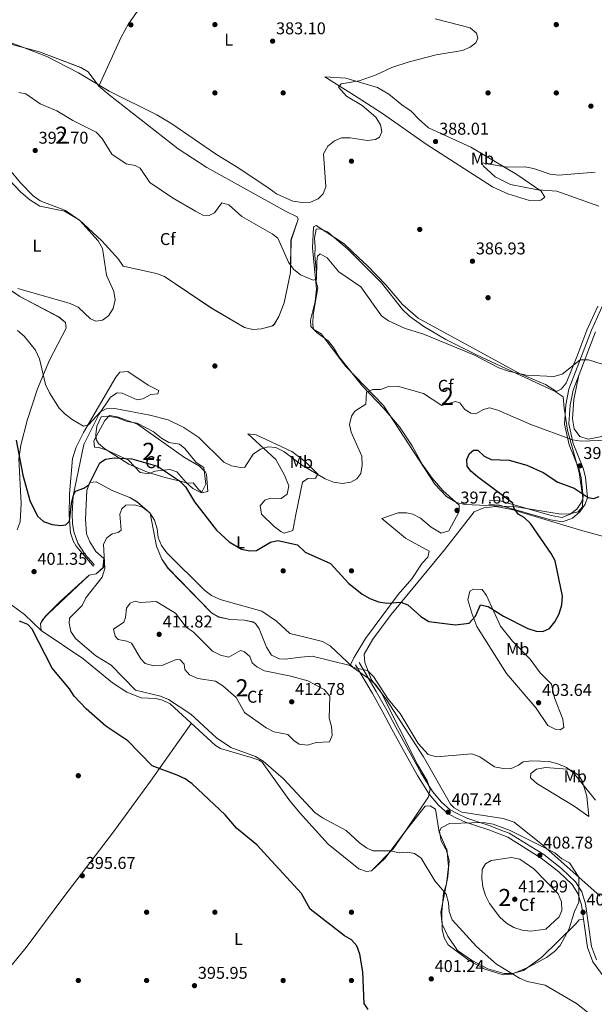
# Model space of a CAD drawing. Units: metres. Extents: x 608129 to 615070, y 4683002 to 4687740.
# Drawn here: x 609678 to 610015, y 4683837 to 4684414 of the extents above; entities that cross this region are included whole.
import ezdxf
from ezdxf.enums import TextEntityAlignment as Align

# ---------------------------------------------------------------- set-up
doc = ezdxf.new("R2010")
doc.units = ezdxf.units.M
doc.header["$MEASUREMENT"] = 0
doc.linetypes.add('DGN Style 3', pattern=[121.36096, 86.6864, -34.67456])
for name, color, linetype, lineweight in [('Nivel 17', 7, 'Continuous', 0), ('Nivel 21', 7, 'Continuous', 0), ('Nivel 35', 7, 'Continuous', 0), ('Nivel 36', 7, 'Continuous', 0), ('Nivel 37', 7, 'Continuous', 0), ('Nivel 4', 7, 'Continuous', 0), ('Nivel 41', 7, 'Continuous', 0), ('Nivel 48', 7, 'Continuous', 0), ('Nivel 5', 7, 'Continuous', 0), ('Nivel 57', 7, 'Continuous', 0), ('Nivel 7', 7, 'Continuous', 0)]:
    doc.layers.add(name, color=color, linetype=linetype, lineweight=lineweight)
doc.styles.add('Style-Arial', font='txt')
doc.styles.add('Style-Arial Narrow', font='txt')

# ---------------------------------------------------------------- blocks, each defined once
blk = doc.blocks.new('5PATER')
at = {"layer": 'Nivel 7', "linetype": 'Continuous', "lineweight": 0}
h = blk.add_hatch(color=51, dxfattribs=at)
edge = h.paths.add_edge_path()
edge.add_ellipse((-0.01, 0), major_axis=(-1.1, -1.11), ratio=0.999422, start_angle=0, end_angle=360)
blk = doc.blocks.new('5PERFI')
at = {"layer": 'Nivel 17', "linetype": 'Continuous', "lineweight": 0}
h = blk.add_hatch(color=7, dxfattribs=at)
edge = h.paths.add_edge_path()
edge.add_arc((0, 0), 1.56, 315, 675)

msp = doc.modelspace()

# ---------------------------------------------------------------- linework, layer by layer
at = {"layer": 'Nivel 21', "color": 7, "linetype": 'Continuous', "lineweight": 0}
for points in [[(609953.4, 4684132.29, 399.13), (609959.81, 4684131.79, 399.28), (609989.7, 4684123.3, 400.78), (609996.03, 4684122.19, 400.93), (610000.83, 4684123.98, 400.93), (610004.61, 4684127.07, 400.78), (610007.3, 4684131.09, 400.33), (610008.3, 4684134.09, 399.13), (610007.2, 4684145.38, 398.38), (610006.02, 4684150.23, 397.19), (610000.19, 4684164.73, 395.54), (609997.51, 4684176.87, 394.04), (609998.28, 4684188.21, 391.5), (610000.01, 4684197.38, 390.9), (610013.24, 4684231.85, 389.1), (610023.87, 4684255.4, 389.55)], [(609875.01, 4684035.89, 404.87), (609884.96, 4684018.94, 405.62), (609891.07, 4684007.98, 405.77), (609896.36, 4683998.04, 405.77), (609903.8, 4683984.57, 405.62), (609911.26, 4683971.07, 405.47), (609918.18, 4683960.05, 405.17), (609923.64, 4683953.69, 405.47), (609929.04, 4683948.78, 405.92), (609933.46, 4683946.46, 406.53), (609939.37, 4683943.56, 407.14), (609945.93, 4683941.49, 407.44), (609953.13, 4683939.15, 407.74), (609959.25, 4683936.71, 407.74), (609964.25, 4683934.89, 408.04), (609983.8, 4683922.64, 408.71), (609994.04, 4683914.55, 408.56), (610001.98, 4683907.04, 408.71), (610005.28, 4683901.77, 408.71), (610007.33, 4683895.25, 409.01), (610010.88, 4683870.23, 408.56), (610013.98, 4683861.78, 407.82), (610020.5, 4683852.98, 407.37)]]:
    msp.add_polyline3d(points, dxfattribs=at)
at = {"layer": 'Nivel 21', "color": 7, "linetype": 'DGN Style 3', "lineweight": 0}
for points in [[(609953.2, 4684129.79, 399.13), (609959.37, 4684129.32, 399.28), (609989.15, 4684120.85, 400.78), (609996.27, 4684119.6, 400.93), (610002.1, 4684121.78, 400.93), (610006.48, 4684125.37, 400.78), (610009.56, 4684129.98, 400.33), (610010.84, 4684133.81, 399.13), (610009.67, 4684145.8, 398.38), (610008.4, 4684151, 397.19), (610002.59, 4684165.47, 395.54), (610000.03, 4684177.06, 394.04), (610000.77, 4684187.9, 391.5), (610002.43, 4684196.69, 390.9), (610015.55, 4684230.89, 389.1)], [(610016.2, 4683862.98, 407.82), (610013.31, 4683870.84, 408.56), (610009.78, 4683895.81, 409.01), (610007.57, 4683902.83, 408.71), (610003.93, 4683908.63, 408.71), (609995.68, 4683916.44, 408.56), (609985.24, 4683924.69, 408.71), (609965.1, 4683937.24, 408.04), (609960.14, 4683939.04, 407.74), (609953.98, 4683941.5, 407.74), (609946.69, 4683943.87, 407.44), (609940.3, 4683945.89, 407.14), (609934.6, 4683948.69, 406.53), (609930.48, 4683950.84, 405.92), (609925.44, 4683955.44, 405.47), (609920.2, 4683961.53, 405.17), (609913.42, 4683972.34, 405.47), (609905.99, 4683985.78, 405.62), (609898.55, 4683999.23, 405.77), (609893.26, 4684009.17, 405.77), (609887.13, 4684020.18, 405.62), (609877.16, 4684037.15, 404.87)]]:
    msp.add_polyline3d(points, dxfattribs=at)
at = {"layer": 'Nivel 35', "color": 92, "linetype": 'DGN Style 3', "lineweight": 0}
for points in [[(609656.94, 4684403.77, 385.45), (609689.94, 4684394.96, 384.8), (609714.02, 4684385.79, 384.2), (609718.37, 4684383.27, 384.19), (609724.64, 4684374.9, 385.1), (609730.65, 4684369.67, 385.31), (609771.21, 4684338.02, 386.31), (609787.97, 4684327.1, 386.31), (609834.32, 4684301.44, 386.31)], [(609834.32, 4684301.44, 386.31), (609840.89, 4684298.29, 386.31), (609841.38, 4684296.85, 386.46), (609837.22, 4684284.63, 389.04), (609836.96, 4684265.69, 390.55), (609833.27, 4684247.95, 392.37), (609830.07, 4684239.96, 392.98), (609827.81, 4684235.51, 393.12), (609826.51, 4684234.38, 393.17), (609820.01, 4684232.61, 393.27), (609814.9, 4684232.28, 393.27), (609810.02, 4684233.37, 393.27), (609790.36, 4684244.94, 393.13), (609763.06, 4684263.27, 391.48), (609758.39, 4684264.99, 391.31), (609738.99, 4684269.36, 390.7), (609736.16, 4684273.51, 390.7), (609726.36, 4684284.17, 390.25), (609713.05, 4684296.44, 390.09), (609704.49, 4684301.62, 389.94), (609690.16, 4684304.49, 389.04), (609684.15, 4684308.21, 389.04), (609678.93, 4684312.72, 388.96), (609672.16, 4684320.03, 388.43)], [(609969.08, 4684128.44, 399.28), (609939.14, 4684129.64, 398.82), (609934.23, 4684130.83, 398.72), (609928.39, 4684134.44, 398.52), (609921.45, 4684141.69, 398.09), (609891.33, 4684187.7, 395.09), (609869.28, 4684210.53, 393.89), (609854.93, 4684229.69, 393.29), (609850.56, 4684232.29, 393.29), (609850.21, 4684232.91, 393.29), (609849.92, 4684235.81, 393.29), (609850.12, 4684240.8, 393), (609853.03, 4684256.68, 392.39), (609851.95, 4684260.25, 391.79), (609852.2, 4684265.21, 391.21), (609851.19, 4684275.6, 390.3), (609851.42, 4684280.76, 389.4), (609850.92, 4684285.85, 386.4), (609851.88, 4684291.09, 386.1), (609854.07, 4684291.3, 386.1), (609858.64, 4684289.54, 386.4), (609870.33, 4684279.61, 386.1), (609890.21, 4684259.57, 386.1), (609902.59, 4684243.92, 387.56), (609906.81, 4684239.89, 387.9), (609914.99, 4684233.97, 388.07), (609927.94, 4684226.37, 388.02), (609945.85, 4684217.49, 388.11), (609992.02, 4684195.94, 390.71), (609996.59, 4684192.82, 391.19), (609997.23, 4684186.27, 391.49), (609999.23, 4684173.25, 393.59), (610005.98, 4684148.4, 396.71), (610008.22, 4684133.73, 399.28), (610007.91, 4684128.33, 400.59), (610005.37, 4684125.37, 401.37), (610000.42, 4684124.31, 401.48), (609995.46, 4684124.15, 401.31), (609969.08, 4684128.44, 399.28)], [(609676.84, 4684114.95, 401.6), (609678.51, 4684119.67, 401.46), (609679.24, 4684130.28, 401.16), (609677.78, 4684156.57, 399.93), (609678.97, 4684164.46, 399.02), (609682.58, 4684178.86, 398.12), (609688.79, 4684197.56, 396.3), (609695.68, 4684214.36, 393.29), (609705.45, 4684233.08, 390.85), (609705.17, 4684236.4, 390.7), (609701.26, 4684239.59, 390.61), (609678.3, 4684251.56, 390.4), (609670.07, 4684257.24, 390.4)], [(609742.18, 4684153.44, 399.27), (609728.09, 4684162.35, 398.67), (609724.49, 4684165.49, 397), (609723.16, 4684167.75, 396.28), (609722.87, 4684170.66, 396.28), (609723.52, 4684175.58, 395.71), (609725.99, 4684181.09, 395.68), (609729.16, 4684181.55, 395.68), (609735.12, 4684180.66, 396.28), (609741.22, 4684178.32, 396.28), (609747.18, 4684177.43, 396.28), (609756.48, 4684172.46, 396.28), (609761.27, 4684168.52, 396.28), (609765.67, 4684166.14, 396.28), (609771.88, 4684165.15, 396.28), (609775.08, 4684162.52, 396.28), (609781.74, 4684154.36, 396.28), (609786.11, 4684151.43, 396.28), (609787.39, 4684141.69, 396.88), (609784.9, 4684137.04, 397.47), (609783.3, 4684138.35, 397.47), (609779.97, 4684142.44, 398.67), (609777.06, 4684142.15, 399.27), (609762.72, 4684145.75, 399.99), (609753.2, 4684148.77, 399.67), (609742.18, 4684153.44, 399.27)], [(609904.03, 4683938.2, 405.38), (609892.24, 4683922.37, 403.61), (609884.47, 4683915.04, 402.51), (609881.52, 4683914.79, 402.05), (609876.95, 4683916.26, 402.05), (609859.04, 4683930.7, 402.36), (609842.26, 4683949.31, 403.11), (609835.91, 4683956.96, 404.16), (609820.28, 4683978.76, 404.7), (609818.54, 4683979.95, 404.78), (609813.83, 4683981.61, 404.37), (609795.85, 4683986.72, 404.08), (609792.96, 4683988.55, 404.02), (609766.42, 4684013.01, 404.63), (609761.91, 4684015.17, 404.55), (609758.01, 4684016.01, 404.32), (609749.45, 4684016.4, 403.57), (609741, 4684019.77, 403.26), (609732.6, 4684025.2, 403.28), (609715.21, 4684039.55, 402.94), (609690.85, 4684055.96, 400.69), (609690.5, 4684060.01, 400.69), (609693.21, 4684064.1, 401.05), (609702.28, 4684073.06, 402.05), (609718.9, 4684088.37, 403.87), (609723.15, 4684089.18, 404.48), (609726.9, 4684092.35, 404.84), (609727.6, 4684098.1, 404.93), (609722.8, 4684102.14, 404.17), (609719.36, 4684107.79, 402.66), (609717.46, 4684112.48, 402.31), (609716.78, 4684121.08, 401.62), (609717.55, 4684138.05, 400.39), (609719.38, 4684142.65, 400.24), (609723.07, 4684142.96, 400.39), (609732.77, 4684137.84, 401.9), (609742.75, 4684133.87, 403.72), (609747.01, 4684131.37, 404.28), (609754.73, 4684124.67, 404.83), (609758.46, 4684105.38, 405.31), (609761.55, 4684097.67, 405.79), (609765.17, 4684092.36, 406.29), (609790.73, 4684066.33, 405.69), (609795, 4684063.83, 405.62), (609801.44, 4684062.41, 405.54), (609810.01, 4684062.02, 405.69), (609814.85, 4684060.92, 405.59), (609816.48, 4684059.97, 405.69), (609818.61, 4684056.81, 406.14), (609822.78, 4684046.19, 407.2), (609825.83, 4684041.48, 407.2), (609830.53, 4684039.26, 407.2), (609833.82, 4684039.18, 407.2), (609842.99, 4684040.33, 406.9), (609849.62, 4684040.89, 405.69), (609871.97, 4684035.36, 404.93), (609883, 4684027.61, 405.57), (609886.7, 4684024.35, 405.52), (609889.74, 4684020.44, 405.4), (609911.38, 4683977.5, 405.27), (609916.97, 4683967.78, 405.27), (609918.66, 4683962.92, 405.27), (609917.78, 4683958.46, 405.27), (609904.03, 4683938.2, 405.38)], [(609927.78, 4683928.03, 406.46), (609925.26, 4683932.7, 406.29), (609924.25, 4683938.18, 406.67), (609925.12, 4683940.25, 407.06), (609930, 4683942.93, 408.26), (609949.78, 4683943.39, 407.96), (609955.74, 4683942.5, 407.96), (609965.63, 4683938.8, 407.96), (609991.69, 4683925.6, 407.96), (609995.92, 4683922.18, 407.96), (610000.36, 4683919.87, 407.96), (610005.78, 4683911.39, 407.96), (610005.74, 4683896.69, 407.96), (610003.33, 4683891.32, 407.96), (609999.96, 4683880.71, 407.06), (609994.99, 4683871.41, 406.16), (609991.54, 4683867.8, 405.9), (609986.94, 4683864.39, 405.61), (609976.41, 4683858.59, 404.97), (609966.5, 4683854.68, 404.07), (609961.53, 4683854.15, 403.78), (609950.8, 4683857.56, 402.87), (609941.5, 4683862.53, 403.47), (609929.35, 4683871.83, 403.75), (609926.99, 4683875.8, 404.07), (609925.77, 4683880.83, 404.07), (609925.5, 4683890.93, 404.95), (609926.59, 4683902.01, 405.85), (609928.31, 4683907.51, 405.86), (609929.52, 4683917.71, 407.04), (609928.51, 4683928.1, 407.36), (609927.78, 4683928.03, 406.46)]]:
    msp.add_polyline3d(points, dxfattribs=at)
at = {"layer": 'Nivel 36', "color": 92, "linetype": 'Continuous', "lineweight": 0}
for points in [[(609789.89, 4684480.53, 382.05), (609770.83, 4684451.47, 380.53), (609753.55, 4684427.76, 382.35), (609742.08, 4684411.3, 381.56), (609737.8, 4684403.44, 381.74), (609724.63, 4684374.88, 384.47)], [(609834.3, 4684301.43, 386.31), (609787.96, 4684327.09, 386.31), (609771.2, 4684338.01, 386.31), (609730.64, 4684369.66, 385.31), (609724.63, 4684374.88, 385.1), (609718.36, 4684383.25, 384.19), (609714, 4684385.77, 384.2), (609689.93, 4684394.95, 384.8), (609656.92, 4684403.75, 385.45)], [(609912.07, 4684355.4, 387.08), (609917.69, 4684350.44, 387.23), (609942.6, 4684339.01, 388.15), (609969.52, 4684323.1, 389.69), (609983.83, 4684313.27, 389.23), (609985.92, 4684309.71, 389.03), (609983.52, 4684308.01, 389.18), (609976.93, 4684307.74, 389.03), (609964.28, 4684311.66, 388.91), (609955.26, 4684315.87, 388.58), (609916.3, 4684340.79, 386.73), (609890.8, 4684358.84, 385.58), (609875.91, 4684368.4, 385.44), (609857.04, 4684380.3, 383.38), (609869.32, 4684379.51, 384.24), (609887.86, 4684373.97, 384.99), (609894.47, 4684370.21, 385.28), (609902.05, 4684363.97, 386.48), (609907.57, 4684360.1, 386.48), (609912.07, 4684355.4, 387.08)], [(609672.14, 4684320.01, 388.43), (609678.92, 4684312.71, 388.96), (609684.14, 4684308.2, 389.04), (609690.14, 4684304.47, 389.04), (609704.48, 4684301.6, 389.94), (609713.03, 4684296.43, 390.09), (609726.35, 4684284.16, 390.25), (609736.15, 4684273.49, 390.7), (609738.97, 4684269.35, 390.7), (609758.38, 4684264.98, 391.31), (609763.04, 4684263.26, 391.48), (609790.34, 4684244.92, 393.13), (609810, 4684233.36, 393.27), (609814.89, 4684232.27, 393.27), (609820, 4684232.6, 393.27), (609826.3, 4684234.44, 393.17), (609827.62, 4684235.59, 393.12), (609830.06, 4684239.95, 392.98), (609833.25, 4684247.93, 392.37), (609836.95, 4684265.67, 390.55), (609837.2, 4684284.61, 389.04), (609841.37, 4684296.83, 386.46), (609840.87, 4684298.27, 386.31), (609834.3, 4684301.43, 386.31)], [(610016.91, 4684245.92, 388.74), (610010.47, 4684231.81, 388.73), (610004.65, 4684216.19, 389.03), (609998.43, 4684200.9, 390.38), (609995.47, 4684197.3, 390.68), (609992.67, 4684195.93, 390.82), (609986.39, 4684200.09, 390.82), (609971.46, 4684206.35, 389.78), (609911.8, 4684238.86, 388.98), (609902.5, 4684247, 388.28), (609892.74, 4684258.42, 388.36), (609881.84, 4684269.83, 387.67), (609877.02, 4684274.25, 386.46), (609868.32, 4684282.52, 386.25), (609852.05, 4684293.28, 386.16), (609850.64, 4684292.42, 386.61), (609850.47, 4684292.13, 386.63), (609849.82, 4684280.11, 387.52), (609852.24, 4684255.84, 390.85), (609851.38, 4684248.73, 391.16), (609848.58, 4684237.73, 391.91), (609848.89, 4684234.04, 392.67), (609852.54, 4684230.27, 393.12), (609858.9, 4684225.59, 393.12), (609862.16, 4684221.81, 393.42), (609865.2, 4684216.51, 393.36), (609879.01, 4684199.12, 393.96), (609891.67, 4684186.03, 395.16), (609900.81, 4684175.17, 395.61), (609908.13, 4684164.13, 396.51), (609913.96, 4684153.32, 396.81), (609919.89, 4684145.25, 396.89), (609926.1, 4684137.98, 396.96), (609935.75, 4684129.37, 397.41), (609935.74, 4684125.7, 397.11), (609929.77, 4684114.37, 397.11), (609925.24, 4684112.92, 397.11), (609919.39, 4684116.39, 397.11), (609913, 4684121.65, 396.81), (609908.49, 4684123.99, 396.44), (609904.97, 4684124.9, 396.21), (609900.04, 4684124.81, 396.16), (609890.42, 4684121.48, 396.32), (609904.27, 4684110.11, 398.06), (609918.19, 4684102.32, 398.45), (609917.42, 4684098.94, 398.75), (609914.1, 4684095.31, 398.75), (609908, 4684086.27, 399.2), (609900.09, 4684077.06, 398.9), (609880.93, 4684051.32, 402.95), (609873.95, 4684039.99, 404.44), (609871.96, 4684035.34, 404.74), (609849.61, 4684040.87, 405.69), (609842.98, 4684040.31, 406.9), (609833.8, 4684039.17, 407.2), (609830.52, 4684039.25, 407.2), (609825.82, 4684041.46, 407.2), (609822.77, 4684046.17, 407.2), (609818.59, 4684056.8, 406.14), (609816.47, 4684059.96, 405.69), (609814.83, 4684060.9, 405.59), (609809.99, 4684062.01, 405.69), (609801.43, 4684062.4, 405.54), (609794.98, 4684063.81, 405.62), (609790.71, 4684066.32, 405.69), (609765.15, 4684092.35, 406.29), (609761.53, 4684097.65, 405.79), (609758.44, 4684105.37, 405.31), (609754.71, 4684124.65, 404.83), (609746.99, 4684131.36, 404.28), (609742.74, 4684133.85, 403.72), (609732.76, 4684137.83, 401.9), (609723.05, 4684142.95, 400.39), (609719.37, 4684142.64, 400.24), (609717.54, 4684138.03, 400.39), (609716.77, 4684121.07, 401.62), (609717.44, 4684112.47, 402.31), (609719.35, 4684107.77, 402.66), (609722.79, 4684102.13, 404.17), (609727.58, 4684098.08, 404.93), (609727.62, 4684093.26, 405.08), (609723.14, 4684089.18, 403.87), (609718.89, 4684088.37, 403.87), (609694.89, 4684065.59, 401.19), (609691.45, 4684061.94, 400.84), (609690.5, 4684060.01, 400.69), (609690.84, 4684055.96, 400.69), (609715.2, 4684039.55, 402.94), (609732.6, 4684025.2, 403.28), (609741, 4684019.76, 403.26), (609749.44, 4684016.39, 403.57), (609758, 4684016, 404.32), (609761.91, 4684015.16, 404.55), (609766.42, 4684013.01, 404.63), (609792.96, 4683988.54, 404.02), (609795.85, 4683986.71, 404.08), (609813.83, 4683981.61, 404.37), (609818.53, 4683979.94, 404.78), (609820.27, 4683978.76, 404.7)], [(609676.83, 4684114.94, 401.6), (609678.5, 4684119.66, 401.46), (609679.23, 4684130.26, 401.16), (609677.77, 4684156.56, 399.93), (609678.96, 4684164.45, 399.02), (609682.57, 4684178.85, 398.12), (609688.78, 4684197.54, 396.3), (609695.67, 4684214.35, 393.29), (609705.44, 4684233.07, 390.85), (609705.16, 4684236.38, 390.7), (609701.24, 4684239.58, 390.61), (609678.29, 4684251.55, 390.4), (609670.06, 4684257.23, 390.4)], [(609721.94, 4684094.64, 403.87), (609716.62, 4684100.49, 403.11), (609712.35, 4684107.18, 402.36), (609709.95, 4684113.65, 401.3), (609709.25, 4684118.64, 401.22), (609709.05, 4684124.33, 401.14), (609709.65, 4684134.77, 399.93), (609715.94, 4684164.82, 396.84), (609724.55, 4684182.39, 394.64), (609731.48, 4684192.61, 393.73), (609735.34, 4684195.17, 393.73), (609738.32, 4684195.05, 394.18), (609747.19, 4684190.97, 394.33), (609750.47, 4684191.62, 394.03), (609755.08, 4684194.23, 392.37), (609759.13, 4684194.58, 392.21), (609759.71, 4684196.48, 392.21), (609753.62, 4684199.62, 392.1), (609741.71, 4684207.57, 391.61), (609736.92, 4684207.17, 391.76), (609734.56, 4684204.37, 391.91), (609715.75, 4684171.91, 395.06), (609711.4, 4684163.23, 396.05), (609709.29, 4684156.62, 396.76), (609707.46, 4684135.91, 398.92), (609707.27, 4684123.44, 399.48), (609708.14, 4684113.13, 400.39), (609709.63, 4684108.39, 401), (609711.4, 4684105.25, 401.45), (609720.86, 4684094.18, 403.57), (609721.3, 4684093.47, 404.32), (609721.94, 4684094.64, 403.87)], [(610005.84, 4684205.59, 390.82), (610002.82, 4684191.34, 392.16), (610002.1, 4684179.89, 393.21), (610003.04, 4684174.11, 393.96), (610006.4, 4684169.66, 394.26), (610011.24, 4684167.94, 394.26), (610022.52, 4684170.13, 394.11)], [(609788.43, 4684137.34, 398.12), (609787.64, 4684147.44, 397.58), (609787.1, 4684148.72, 397.51), (609783.55, 4684152.23, 397.1), (609774.88, 4684157.33, 397.06), (609747.27, 4684176.89, 395.7), (609735.42, 4684181.08, 395.39), (609730.9, 4684181.81, 395.24), (609728.17, 4684178.98, 395.24), (609721.77, 4684166.95, 396.76), (609722.08, 4684163.26, 397.51), (609724.69, 4684163.11, 397.97), (609729.4, 4684161.54, 398.4), (609742.03, 4684155.68, 399.66), (609748.92, 4684148.47, 400.69), (609753.8, 4684147.77, 400.54), (609757.39, 4684149.18, 400.24), (609766.2, 4684150.3, 399.18), (609770.4, 4684148.8, 398.88), (609775.75, 4684142.57, 399.18), (609779.74, 4684139.2, 398.88), (609784.78, 4684136.66, 398.12), (609788.43, 4684137.34, 398.12)], [(609840.01, 4684123.89, 398.57), (609838.21, 4684114.46, 399.33), (609833.27, 4684113.04, 399.65), (609831.21, 4684113.87, 399.63), (609827.27, 4684116.77, 399.03), (609819.97, 4684124.05, 397.82), (609819.09, 4684128.97, 397.23), (609821.86, 4684132.37, 397.21), (609825.11, 4684133.38, 397.36), (609831.44, 4684133.17, 397.51), (609834.93, 4684135.7, 397.36), (609835.94, 4684140.72, 396.91), (609833.44, 4684146.96, 396.34), (609828.27, 4684156.09, 395.48), (609811.91, 4684171.21, 392.97), (609816.79, 4684170.51, 392.97), (609837.64, 4684160.77, 393.42), (609845.6, 4684154.86, 393.96), (609852.84, 4684147.59, 394.94), (609851.56, 4684145.26, 395.54), (609847.14, 4684144.88, 396), (609843.98, 4684142.76, 397.06), (609840.01, 4684123.89, 398.57)], [(610029.75, 4684108.53, 402.05), (610008.12, 4684114.38, 400.85), (609966.57, 4684126.8, 399.79), (609957.17, 4684128.51, 399.05), (609950.26, 4684127.84, 398.45), (609944.61, 4684125.45, 398), (609927.11, 4684103.26, 398.32), (609895.83, 4684065.32, 400.48), (609885.17, 4684050.78, 402.94), (609880.03, 4684042.04, 403.69), (609880.51, 4684037.1, 404.03), (609884.43, 4684027.05, 404.74), (609892.87, 4684015.75, 405.04), (609914.9, 4683981.91, 405.04), (609930.7, 4683954.15, 406.96), (609932.86, 4683952.08, 407.14), (609937.23, 4683949.51, 407.51), (609961.57, 4683945.83, 408.2), (609967.92, 4683943.7, 408.11), (609984.79, 4683930.17, 408.03), (610018.42, 4683900.2, 408.49)], [(609653.53, 4684087.75, 402.51), (609666.11, 4684076.31, 400.59), (609681.05, 4684065.21, 400.06), (609690.84, 4684055.96, 400.39)], [(609946.1, 4684058.35, 400.4), (609963.48, 4684030.67, 401.9), (609980.88, 4684010.33, 402.94), (609987.73, 4684000.35, 403.24), (609992.34, 4683997.87, 403.35), (609994.96, 4683997.75, 403.39), (609997.04, 4683999.05, 403.24), (609996.43, 4684004.02, 403.11), (609991.67, 4684016.52, 402.94), (609989.8, 4684024.42, 402.5), (609983.27, 4684031.13, 401.9), (609977.29, 4684039.15, 401.64), (609967.06, 4684049.72, 401.02), (609959.92, 4684058.46, 400.55), (609951.67, 4684076.52, 399.05), (609949.13, 4684079.95, 398.75), (609944.14, 4684080.23, 398.46), (609941.89, 4684078.87, 398.45), (609940.78, 4684073.94, 398.96), (609943.13, 4684066.14, 399.2), (609946.1, 4684058.35, 400.4)], [(609778.84, 4684001.55, 404.02), (609755, 4683967.64, 398.72), (609732.63, 4683937.18, 396.32), (609704.19, 4683899.83, 394.94), (609682, 4683870.24, 395.24), (609669.31, 4683854.72, 395.61), (609656.83, 4683834.41, 395.69)], [(609820.27, 4683978.76, 404.7), (609835.9, 4683956.96, 404.16), (609842.26, 4683949.31, 403.11), (609859.03, 4683930.69, 402.36), (609876.94, 4683916.26, 402.05), (609881.52, 4683914.79, 402.05), (609884.46, 4683915.04, 402.51), (609897.09, 4683927.97, 404.17), (609904.02, 4683938.2, 405.78), (609915.8, 4683952.93, 406.23), (609918.71, 4683953.21, 406.23), (609921.84, 4683951.31, 406.23), (609923.93, 4683937.75, 406.35), (609927.67, 4683929.12, 406.38), (609929.91, 4683921.25, 406.23), (609929.01, 4683911.62, 405.78), (609925.07, 4683890.92, 404.27), (609925.81, 4683883.97, 403.39), (609929.02, 4683876.8, 403.03), (609934.68, 4683868.47, 403.24), (609942.92, 4683862.84, 403.66), (609952.52, 4683857.71, 403.82), (609962.07, 4683854.98, 403.84), (609967.05, 4683854.99, 404.25), (609973.41, 4683856.72, 405), (609983.88, 4683864.37, 406.34), (610004.04, 4683884.04, 409.22), (610006.01, 4683886.44, 409.08), (610008.54, 4683886.7, 409.08)], [(610003, 4683953, 406.24), (610011.67, 4683946.87, 405.94), (610010.5, 4683958.87, 405.94), (610007.72, 4683967.82, 405.15), (610005.62, 4683971.25, 405.04), (610001.4, 4683974.11, 405.12), (609999.05, 4683974.65, 405.19), (609986.27, 4683975.58, 405.48), (609981.05, 4683974.73, 405.94), (609977.62, 4683972.19, 406.09), (609977.51, 4683969.61, 406.09), (609981.31, 4683966.38, 406.28), (610003, 4683953, 406.24)]]:
    msp.add_polyline3d(points, dxfattribs=at)
at = {"layer": 'Nivel 4', "color": 30, "linetype": 'Continuous', "lineweight": 30, "elevation": 400, "flags": 128}
for points in [[(609676.17, 4684167.35), (609680.08, 4684146.83), (609684.27, 4684132.11), (609688.63, 4684122.94), (609692.24, 4684119.82), (609697.3, 4684118.03), (609702.27, 4684117.52), (609705.34, 4684117.86), (609707.48, 4684119.91), (609708.55, 4684130.38), (609709.73, 4684135.24), (609710.97, 4684137.61), (609715.88, 4684139.3), (609718.78, 4684141.3), (609725.22, 4684154.15), (609728.5, 4684156.33), (609733.7, 4684157.05), (609743.97, 4684156.56), (609758.92, 4684152.13), (609771.92, 4684143.56), (609775.51, 4684140.07), (609780.6, 4684131.29), (609793.65, 4684114.75), (609800.93, 4684107.85), (609808.14, 4684103.6), (609813.08, 4684102.69), (609817, 4684102.77), (609825.14, 4684107.72), (609829.44, 4684108.67), (609841.09, 4684106.04), (609845.59, 4684101.78), (609860.43, 4684095.18), (609870.97, 4684083.68), (609878.86, 4684077.23), (609883.47, 4684074.57), (609888.41, 4684072.73), (609893.39, 4684071.85), (609901.65, 4684072.58), (609905.74, 4684070.9), (609913.26, 4684064.09), (609917.98, 4684061.25), (609933.57, 4684059.33), (609941.58, 4684060.3), (609945.2, 4684064.27), (609948.25, 4684070.88), (609952.81, 4684069.94), (609961.75, 4684064.31), (609976, 4684057.06), (609980.78, 4684055.57), (609984.8, 4684055.35), (609988.57, 4684057.02), (609991.8, 4684061.03), (609994.34, 4684065.75), (609995.9, 4684071.05), (609996.34, 4684076.03), (609991.94, 4684096.65), (609989.67, 4684101.1), (609977.43, 4684118.64), (609973.76, 4684122.04), (609970.25, 4684124.09), (609967.66, 4684127.76)], [(609967.66, 4684127.76), (609967.16, 4684130.48), (609946.44, 4684145.96), (609942.62, 4684149.19), (609940.49, 4684152.15), (609940.25, 4684156.13), (609941.76, 4684159.66), (609944.04, 4684161.5), (609946.58, 4684161.59), (609950.3, 4684158.11), (609954.5, 4684156.13), (609965.07, 4684155.73), (609975.29, 4684152.87), (609984.86, 4684148.53), (609993.58, 4684142.91), (610003.19, 4684139.31), (610011.36, 4684133.79), (610014.5, 4684133.17), (610017.68, 4684134.48)], [(609882.48, 4683833.85), (609880.06, 4683837.31), (609879.32, 4683856.03), (609877.62, 4683866.33), (609875.84, 4683871.17), (609872.71, 4683874.79), (609868.49, 4683877.07), (609848.51, 4683892.73), (609843.36, 4683901.81), (609817.17, 4683930.44), (609805.32, 4683940.2), (609798.61, 4683947.92), (609779.28, 4683966.04), (609775.17, 4683968.96), (609770.56, 4683971.2), (609755.93, 4683976.57), (609741.55, 4683991.29), (609728.75, 4683999.96), (609717.19, 4684010.03), (609710.11, 4684017.47), (609707.44, 4684021.71), (609697.22, 4684033.79), (609685.5, 4684056.65), (609683.11, 4684059.52), (609678.15, 4684061.34)]]:
    msp.add_lwpolyline(points, dxfattribs=at)
at = {"layer": 'Nivel 5', "color": 30, "linetype": 'Continuous', "lineweight": 0, "flags": 128}
for points, elevation in [([(609887.13, 4684381.46), (609896.31, 4684385.8), (609906.43, 4684389.04), (609922.17, 4684393.18), (609937.65, 4684395.67), (609942.2, 4684397.74), (609945.43, 4684400.21), (609946.63, 4684402.87), (609945.8, 4684405.87), (609942.19, 4684408.91), (609921.71, 4684414.19)], 385), ([(609640.19, 4684412.92), (609694.16, 4684392.19), (609712.75, 4684382.72), (609730.63, 4684371.93), (609758.57, 4684357.97), (609767.48, 4684352.77), (609793.52, 4684334.75), (609806.7, 4684326.85), (609824.45, 4684314.81), (609828.7, 4684311.73), (609838.24, 4684307.36), (609843.71, 4684306.59), (609848.7, 4684306.93), (609853.14, 4684308.82), (609856.09, 4684311.73), (609857.61, 4684315.88), (609856.2, 4684335.15), (609858.73, 4684339.58), (609862.62, 4684342.71), (609866.83, 4684344.53), (609871.83, 4684344.6), (609882.07, 4684343.06), (609886.64, 4684343.58), (609889.13, 4684344.9), (609890.36, 4684348.1), (609889.73, 4684352.2), (609886.83, 4684356.69), (609878.85, 4684363.46), (609869.74, 4684368.97), (609865.1, 4684374.14), (609866.53, 4684376.12), (609877.19, 4684377.98), (609887.13, 4684381.46)], 385), ([(609677.74, 4684371.15), (609681.83, 4684370.37), (609690.25, 4684364.47), (609699.95, 4684360.43), (609709.4, 4684354.71), (609723.12, 4684347.85), (609726.68, 4684344.25), (609732.28, 4684334.95), (609740.64, 4684329.38), (609745.83, 4684328.34), (609748.9, 4684326.85), (609754.52, 4684318.35), (609767.89, 4684309.32), (609781.18, 4684301.54), (609785.51, 4684299.32), (609789.21, 4684298.95), (609792.46, 4684300.54), (609796.65, 4684306.51), (609800.78, 4684305.3), (609808.32, 4684298.45), (609826.11, 4684288.25), (609829.56, 4684285.85), (609835.66, 4684271.67), (609838.66, 4684267.67), (609842.87, 4684264.36), (609850.24, 4684261.1), (609852.25, 4684261.83), (609852.32, 4684272.16), (609852.79, 4684275.21), (609854.28, 4684276.51), (609858.43, 4684274.3), (609865.22, 4684266.11), (609878.18, 4684257.35), (609890.16, 4684240.27), (609894.3, 4684237.28), (609904.05, 4684232.84), (609914.53, 4684229.71), (609944.3, 4684217.36), (609959.04, 4684209.86), (609964.59, 4684207.89), (609974.95, 4684205.48), (609991.28, 4684204.68), (609996.06, 4684206.01), (610006.57, 4684214.44), (610011.57, 4684214.51), (610031.87, 4684208.06)], 390), ([(610017.58, 4684304.59), (609992.94, 4684313.28), (609981.72, 4684314), (609965.87, 4684317.29), (609956.86, 4684321.62), (609949.76, 4684328.09), (609948.96, 4684329.94), (609963.92, 4684327.39), (609974.38, 4684327.49), (609979.32, 4684326.66), (609989.12, 4684323.22), (609994.11, 4684322.63), (610015.42, 4684324.34)], 390), ([(609677.28, 4684256.26), (609707.8, 4684247.56), (609712.5, 4684245.25), (609719.67, 4684238.53), (609722.85, 4684237.2), (609726.87, 4684237.74), (609730.37, 4684240.19), (609732.95, 4684244.47), (609734.2, 4684249.59), (609733.5, 4684254.55), (609729.11, 4684264.05), (609726.84, 4684279.79), (609724.31, 4684284.12), (609713.51, 4684296.12), (609705.16, 4684301.94), (609690.21, 4684307.7), (609686.12, 4684310.56), (609678.72, 4684318.15), (609672.3, 4684326.08)], 390), ([(609677, 4684231.68), (609680.82, 4684228.41), (609687.63, 4684220.15), (609689.83, 4684215.05), (609693.48, 4684200.05), (609695.77, 4684195.06), (609701.47, 4684186.25), (609704.91, 4684182.62), (609708.99, 4684179.58), (609715.69, 4684175.64), (609718.66, 4684176.37), (609725.66, 4684183.97), (609729.01, 4684185.88), (609734.01, 4684186.07), (609754.57, 4684182.15), (609765.24, 4684179.4), (609774.42, 4684174.9), (609783.29, 4684169.06), (609797.9, 4684154.59), (609802.36, 4684152.33), (609807.58, 4684151.38), (609810.14, 4684151.67), (609815.15, 4684159.3), (609819.3, 4684162.08), (609823.81, 4684163.46), (609828.3, 4684163.12), (609832.96, 4684160.69), (609843.44, 4684153.01), (609857.18, 4684144.77), (609862.16, 4684142.83), (609867.3, 4684141.98), (609872.24, 4684142.8), (609875.82, 4684144.77), (609878.13, 4684147.92), (609878.96, 4684152.85), (609878.69, 4684157.98), (609872.54, 4684172.09), (609871.58, 4684176.53), (609872.64, 4684181.42), (609874.56, 4684184.39), (609881.11, 4684188.56), (609881.43, 4684195.52), (609885.12, 4684197.11), (609889.68, 4684197.02), (609894.36, 4684198.78), (609899.56, 4684199.14)], 395), ([(609899.56, 4684199.14), (609914.74, 4684194.8), (609925.48, 4684187.65), (609933.56, 4684190.05), (609936.17, 4684189.38), (609939.09, 4684185.43), (609942.47, 4684183.22), (609945.58, 4684182.9), (609950.04, 4684185.34), (609953.49, 4684186.29), (609958.47, 4684184.93), (609977.66, 4684176.53), (610002.14, 4684167.64), (610007.14, 4684166.79), (610027.6, 4684167.7)], 395), ([(609986.11, 4683848.17), (609975.58, 4683850.23), (609971.04, 4683852.34), (609957.51, 4683860.39), (609945.9, 4683870.79), (609931.66, 4683886.44), (609929.94, 4683891.24), (609929.42, 4683896.42), (609928.04, 4683901.37), (609921.53, 4683909.35), (609913.54, 4683922.58), (609909.66, 4683925.29), (609905.58, 4683926.04), (609900.59, 4683925.67), (609895.5, 4683926.82), (609885.1, 4683926.82), (609881.38, 4683928.61), (609877.34, 4683931.57), (609869.5, 4683938.67), (609855.62, 4683946.09), (609851.18, 4683949.31), (609832.88, 4683968.96), (609820.91, 4683979.33), (609816.33, 4683982.19), (609802.04, 4683987.42), (609793.51, 4683993.09), (609778.51, 4684006.83), (609765.46, 4684015.49), (609760.82, 4684017.36), (609746.17, 4684020.97), (609731.88, 4684035.67), (609722.81, 4684041.11), (609710.96, 4684051.31), (609708.16, 4684055.41), (609707.18, 4684060.31), (609707.53, 4684063.16), (609714.97, 4684070.56), (609717, 4684075.15), (609726.57, 4684087.07), (609728.19, 4684092.17), (609727.42, 4684106.42), (609729.3, 4684110.12), (609732.48, 4684112.58), (609736.04, 4684113.31), (609737.79, 4684114.78), (609736.97, 4684123.99), (609738.09, 4684127.27), (609740.47, 4684129.27), (609745.46, 4684129.56), (609750.24, 4684128.13), (609754.52, 4684124.84), (609757.31, 4684120.62), (609758.79, 4684115.43), (609759.33, 4684110.33), (609761.4, 4684105.78), (609764.44, 4684101.41), (609786.65, 4684079.39), (609790.68, 4684076.43), (609795.75, 4684074.1), (609820.2, 4684067.33), (609828.79, 4684061.33), (609836.56, 4684054.21), (609845.59, 4684051.95), (609855.62, 4684049.53), (609860.24, 4684046.91), (609873.58, 4684034.27), (609882.07, 4684032.53), (609885.5, 4684028.89), (609894.11, 4684015.63), (609901.18, 4684007.31), (609911.65, 4683989.69), (609917.53, 4683983.32), (609922.41, 4683981.95), (609943.08, 4683983.69), (609947.76, 4683981.89), (609956.42, 4683975.96), (609961.6, 4683975), (609965.88, 4683974.81), (609970.42, 4683976.93), (609973.15, 4683978.97), (609978.26, 4683979.47), (609988.46, 4683979.08), (609993.52, 4683977.8), (609998.59, 4683975.61), (610002.7, 4683972.63), (610015.69, 4683956.55)], 405), ([(609851.89, 4683990.35), (609846.88, 4683988.81), (609841.91, 4683989.34), (609838.82, 4683991.4), (609835.41, 4683995.06), (609827.19, 4683996.46), (609822.61, 4683998.95), (609810.03, 4684007.93), (609805.04, 4684016.59), (609797.36, 4684023.51), (609792.92, 4684026.16), (609782.59, 4684027.71), (609777.67, 4684029.89), (609774.93, 4684033.12), (609774.55, 4684036.15), (609772.3, 4684038.83), (609769.98, 4684038.91), (609762.14, 4684035.59), (609756.95, 4684035.19), (609751.86, 4684036.63), (609749.21, 4684039.23), (609743.85, 4684048.42), (609741.11, 4684049.74), (609736.06, 4684050.63), (609734.3, 4684052.63), (609733.24, 4684056.68), (609739.22, 4684060.81), (609740.26, 4684063.61), (609740.88, 4684068.96), (609742.99, 4684071.88), (609745.96, 4684073.01), (609748.77, 4684072.29), (609758.23, 4684072.89), (609769.53, 4684066.01), (609775.74, 4684057.96), (609779.87, 4684055.13), (609791.28, 4684043.74), (609795.97, 4684041.43), (609800.85, 4684040.26), (609807.6, 4684044.28), (609809.98, 4684043.49), (609813.09, 4684040.6), (609814.43, 4684036.97), (609817.22, 4684034.58), (609821.64, 4684032.24), (609837.07, 4684029.26), (609847, 4684026.47), (609856.56, 4684021.37), (609860.04, 4684017.52), (609859.65, 4684004.59), (609860.95, 4683999.6), (609861.39, 4683994.42), (609859.82, 4683990.74), (609851.89, 4683990.35)], 410), ([(609966.3, 4683923), (609971.25, 4683922.02), (609979.56, 4683916.24), (609993.8, 4683901.58), (609995.64, 4683896.98), (609995.82, 4683891.92), (609994.26, 4683888.22), (609986.57, 4683881), (609977.68, 4683879.75), (609972.69, 4683880.42), (609967.76, 4683881.94), (609963.47, 4683884.5), (609959.58, 4683887.89), (609953.49, 4683895.91), (609951.17, 4683900.59), (609949.59, 4683905.66), (609948.93, 4683910.84), (609949.13, 4683915.94), (609951.12, 4683919.21), (609954.4, 4683921.15), (609966.3, 4683923)], 410), ([(610012.72, 4683830.97), (610004.46, 4683837.41), (609986.11, 4683848.17)], 405)]:
    msp.add_lwpolyline(points, dxfattribs=dict(at, elevation=elevation))
at = {"layer": 'Nivel 57', "color": 92, "linetype": 'DGN Style 3', "lineweight": 0}
for points in [[(609672.16, 4684320.03, 388.43), (609678.93, 4684312.72, 388.96), (609684.15, 4684308.21, 389.04), (609690.16, 4684304.49, 389.04), (609704.49, 4684301.62, 389.94), (609713.05, 4684296.44, 390.09), (609726.36, 4684284.17, 390.25), (609736.16, 4684273.51, 390.7), (609738.99, 4684269.36, 390.7), (609758.39, 4684264.99, 391.31), (609763.06, 4684263.27, 391.48), (609790.36, 4684244.94, 393.13), (609810.02, 4684233.37, 393.27), (609814.9, 4684232.28, 393.27), (609820.01, 4684232.61, 393.27), (609826.51, 4684234.38, 393.17), (609827.81, 4684235.51, 393.12), (609830.07, 4684239.96, 392.98), (609833.27, 4684247.95, 392.37), (609836.96, 4684265.69, 390.55), (609837.22, 4684284.63, 389.04), (609841.38, 4684296.85, 386.46), (609840.89, 4684298.29, 386.31), (609834.32, 4684301.44, 386.31), (609787.97, 4684327.1, 386.31), (609771.21, 4684338.02, 386.31), (609730.65, 4684369.67, 385.31), (609724.64, 4684374.9, 385.1), (609718.37, 4684383.27, 384.19), (609714.02, 4684385.79, 384.2), (609689.94, 4684394.96, 384.8), (609656.94, 4684403.77, 385.45)], [(609676.84, 4684114.95, 401.6), (609678.51, 4684119.67, 401.46), (609679.24, 4684130.28, 401.16), (609677.78, 4684156.57, 399.93), (609678.97, 4684164.46, 399.02), (609682.58, 4684178.86, 398.12), (609688.79, 4684197.56, 396.3), (609695.68, 4684214.36, 393.29), (609705.45, 4684233.08, 390.85), (609705.17, 4684236.4, 390.7), (609701.26, 4684239.59, 390.61), (609678.3, 4684251.56, 390.4), (609670.07, 4684257.24, 390.4)]]:
    msp.add_polyline3d(points, dxfattribs=at)
for points in [[(609969.08, 4684128.44, 399.28), (609995.46, 4684124.15, 401.31), (610000.42, 4684124.31, 401.48), (610005.37, 4684125.37, 401.37), (610007.91, 4684128.33, 400.59), (610008.22, 4684133.73, 399.28), (610005.98, 4684148.4, 396.71), (609999.23, 4684173.25, 393.59), (609997.23, 4684186.27, 391.49), (609996.59, 4684192.82, 391.19), (609992.02, 4684195.94, 390.71), (609945.85, 4684217.49, 388.11), (609927.94, 4684226.37, 388.02), (609914.99, 4684233.97, 388.07), (609906.81, 4684239.89, 387.9), (609902.59, 4684243.92, 387.56), (609890.21, 4684259.57, 386.1), (609870.33, 4684279.61, 386.1), (609858.64, 4684289.54, 386.4), (609854.07, 4684291.3, 386.1), (609851.88, 4684291.09, 386.1), (609850.92, 4684285.85, 386.4), (609851.42, 4684280.76, 389.4), (609851.19, 4684275.6, 390.3), (609852.2, 4684265.21, 391.21), (609851.95, 4684260.25, 391.79), (609853.03, 4684256.68, 392.39), (609850.12, 4684240.8, 393), (609849.92, 4684235.81, 393.29), (609850.21, 4684232.91, 393.29), (609850.56, 4684232.29, 393.29), (609854.93, 4684229.69, 393.29), (609869.28, 4684210.53, 393.89), (609891.33, 4684187.7, 395.09), (609921.45, 4684141.69, 398.09), (609928.39, 4684134.44, 398.52), (609934.23, 4684130.83, 398.72), (609939.14, 4684129.64, 398.82)], [(609742.18, 4684153.44, 399.27), (609753.2, 4684148.77, 399.67), (609762.72, 4684145.75, 399.99), (609777.06, 4684142.15, 399.27), (609779.97, 4684142.44, 398.67), (609783.3, 4684138.35, 397.47), (609784.9, 4684137.04, 397.47), (609787.39, 4684141.69, 396.88), (609786.11, 4684151.43, 396.28), (609781.74, 4684154.36, 396.28), (609775.08, 4684162.52, 396.28), (609771.88, 4684165.15, 396.28), (609765.67, 4684166.14, 396.28), (609761.27, 4684168.52, 396.28), (609756.48, 4684172.46, 396.28), (609747.18, 4684177.43, 396.28), (609741.22, 4684178.32, 396.28), (609735.12, 4684180.66, 396.28), (609729.16, 4684181.55, 395.68), (609725.99, 4684181.09, 395.68), (609723.52, 4684175.58, 395.71), (609722.87, 4684170.66, 396.28), (609723.16, 4684167.75, 396.28), (609724.49, 4684165.49, 397), (609728.09, 4684162.35, 398.67)], [(609904.03, 4683938.2, 405.38), (609917.78, 4683958.46, 405.27), (609918.66, 4683962.92, 405.27), (609916.97, 4683967.78, 405.27), (609911.38, 4683977.5, 405.27), (609889.74, 4684020.44, 405.4), (609886.7, 4684024.35, 405.52), (609883, 4684027.61, 405.57), (609871.97, 4684035.36, 404.93), (609849.62, 4684040.89, 405.69), (609842.99, 4684040.33, 406.9), (609833.82, 4684039.18, 407.2), (609830.53, 4684039.26, 407.2), (609825.83, 4684041.48, 407.2), (609822.78, 4684046.19, 407.2), (609818.61, 4684056.81, 406.14), (609816.48, 4684059.97, 405.69), (609814.85, 4684060.92, 405.59), (609810.01, 4684062.02, 405.69), (609801.44, 4684062.41, 405.54), (609795, 4684063.83, 405.62), (609790.73, 4684066.33, 405.69), (609765.17, 4684092.36, 406.29), (609761.55, 4684097.67, 405.79), (609758.46, 4684105.38, 405.31), (609754.73, 4684124.67, 404.83), (609747.01, 4684131.37, 404.28), (609742.75, 4684133.87, 403.72), (609732.77, 4684137.84, 401.9), (609723.07, 4684142.96, 400.39), (609719.38, 4684142.65, 400.24), (609717.55, 4684138.05, 400.39), (609716.78, 4684121.08, 401.62), (609717.46, 4684112.48, 402.31), (609719.36, 4684107.79, 402.66), (609722.8, 4684102.14, 404.17), (609727.6, 4684098.1, 404.93), (609726.9, 4684092.35, 404.84), (609723.15, 4684089.18, 404.48), (609718.9, 4684088.37, 403.87), (609702.28, 4684073.06, 402.05), (609693.21, 4684064.1, 401.05), (609690.5, 4684060.01, 400.69), (609690.85, 4684055.96, 400.69), (609715.21, 4684039.55, 402.94), (609732.6, 4684025.2, 403.28), (609741, 4684019.77, 403.26), (609749.45, 4684016.4, 403.57), (609758.01, 4684016.01, 404.32), (609761.91, 4684015.17, 404.55), (609766.42, 4684013.01, 404.63), (609792.96, 4683988.55, 404.02), (609795.85, 4683986.72, 404.08), (609813.83, 4683981.61, 404.37), (609818.54, 4683979.95, 404.78), (609820.28, 4683978.76, 404.7), (609835.91, 4683956.96, 404.16), (609842.26, 4683949.31, 403.11), (609859.04, 4683930.7, 402.36), (609876.95, 4683916.26, 402.05), (609881.52, 4683914.79, 402.05), (609884.47, 4683915.04, 402.51), (609892.24, 4683922.37, 403.61)], [(609927.78, 4683928.03, 406.46), (609928.51, 4683928.1, 407.36), (609929.52, 4683917.71, 407.04), (609928.31, 4683907.51, 405.86), (609926.59, 4683902.01, 405.85), (609925.5, 4683890.93, 404.95), (609925.77, 4683880.83, 404.07), (609926.99, 4683875.8, 404.07), (609929.35, 4683871.83, 403.75), (609941.5, 4683862.53, 403.47), (609950.8, 4683857.56, 402.87), (609961.53, 4683854.15, 403.78), (609966.5, 4683854.68, 404.07), (609976.41, 4683858.59, 404.97), (609986.94, 4683864.39, 405.61), (609991.54, 4683867.8, 405.9), (609994.99, 4683871.41, 406.16), (609999.96, 4683880.71, 407.06), (610003.33, 4683891.32, 407.96), (610005.74, 4683896.69, 407.96), (610005.78, 4683911.39, 407.96), (610000.36, 4683919.87, 407.96), (609995.92, 4683922.18, 407.96), (609991.69, 4683925.6, 407.96), (609965.63, 4683938.8, 407.96), (609955.74, 4683942.5, 407.96), (609949.78, 4683943.39, 407.96), (609930, 4683942.93, 408.26), (609925.12, 4683940.25, 407.06), (609924.25, 4683938.18, 406.67), (609925.26, 4683932.7, 406.29)]]:
    msp.add_polyline3d(points, close=True, dxfattribs=at)

# ---------------------------------------------------------------- block references
at = {"layer": 'Nivel 17', "color": 7, "linetype": 'Continuous', "lineweight": 0}
for p in [(609792.63, 4684410.87, 382.4), (609992.63, 4684410.86, 385.78), (609792.63, 4684370.87, 382.94), (609832.63, 4684370.87, 383.92), (609952.63, 4684370.86, 386.92), (609992.63, 4684370.86, 387.58), (609872.63, 4684330.87, 385.06), (609912.63, 4684290.87, 385.72), (609952.63, 4684250.87, 387.12), (609792.63, 4684210.87, 392.9), (609832.63, 4684090.87, 401.15), (609872.63, 4684090.87, 399.76), (609712.62, 4683970.87, 397.36), (609752.62, 4683890.87, 395.95), (609792.62, 4683890.87, 397.67), (609872.62, 4683890.87, 400.71), (609712.62, 4683850.87, 395.51), (609752.62, 4683850.87, 394.5), (609832.62, 4683850.87, 397.47), (609872.62, 4683850.87, 399.05)]:
    msp.add_blockref('5PERFI', p, dxfattribs=at)
at = {"layer": 'Nivel 7', "color": 51, "linetype": 'Continuous', "lineweight": 0}
for p in [(609743.42, 4684410.72, 381.71), (609826.46, 4684401.19, 383.1), (610012.92, 4684363.12, 387.47), (609921.91, 4684342.39, 388.01), (609687.39, 4684337.11, 392.7), (609943.52, 4684272.26, 386.93), (610006.49, 4684152.41, 397.04), (609934.49, 4684126.29, 397.66), (609686.7, 4684090.42, 401.35), (609760, 4684053.68, 411.82), (609837.65, 4684014.15, 412.78), (609982.28, 4684013.58, 403.64), (609929.3, 4683949.51, 407.24), (609982.98, 4683924.17, 408.78), (609714.95, 4683912.25, 395.67), (609968.31, 4683898.48, 412.99), (610008.33, 4683890.82, 409.39), (609780.67, 4683847.86, 395.95), (609919.39, 4683851.83, 401.24)]:
    msp.add_blockref('5PATER', p, dxfattribs=at)

# ---------------------------------------------------------------- texts
at = {"layer": 'Nivel 37', "color": 92, "linetype": 'Continuous', "lineweight": 0}
for s, style, p in [('L', 'Style-Arial Narrow', (609800.69, 4684401.98, 382.65)), ('Mb', 'Style-Arial Narrow', (609949.35, 4684332.41, 389.41)), ('Cf', 'Style-Arial', (609765.01, 4684285.25, 390.67)), ('L', 'Style-Arial Narrow', (609688.37, 4684281.42, 389.8)), ('Cf', 'Style-Arial', (609927.82, 4684199.27, 393.44)), ('Cf', 'Style-Arial', (609756.42, 4684154.51, 399.67)), ('Mb', 'Style-Arial Narrow', (609843.29, 4684154.62, 394.54)), ('L', 'Style-Arial Narrow', (609807.63, 4684107.52, 399.71)), ('Mb', 'Style-Arial Narrow', (609970.01, 4684045.05, 401.28)), ('Cf', 'Style-Arial', (609816.03, 4684017.12, 410.7)), ('Mb', 'Style-Arial Narrow', (610003.71, 4683970.49, 405.06)), ('Cf', 'Style-Arial', (609975.36, 4683895.17, 412.1)), ('L', 'Style-Arial Narrow', (609806.46, 4683875.25, 397.54))]:
    msp.add_text(s, height=7, dxfattribs=dict(at, style=style)).set_placement(p, align=Align.MIDDLE_CENTER)
at = {"layer": 'Nivel 41', "color": 7, "linetype": 'Continuous', "lineweight": 0, "style": 'Style-Arial'}
for s, p in [('383.10', (609828.45, 4684405.19, 383.1)), ('388.01', (609923.99, 4684346.39, 388.01)), ('392.70', (609689.37, 4684341.11, 392.7)), ('386.93', (609945.51, 4684276.26, 386.93)), ('397.04', (610008.48, 4684156.41, 397.04)), ('397.66', (609936.47, 4684130.29, 397.66)), ('401.35', (609688.68, 4684094.42, 401.35)), ('411.82', (609762.06, 4684057.68, 411.82)), ('412.78', (609839.64, 4684018.15, 412.78)), ('403.64', (609984.26, 4684017.58, 403.64)), ('407.24', (609931.28, 4683953.51, 407.24)), ('408.78', (609984.97, 4683928.17, 408.78)), ('395.67', (609717, 4683916.25, 395.67)), ('412.99', (609970.3, 4683902.48, 412.99)), ('409.39', (610010.32, 4683894.82, 409.39)), ('401.24', (609921.38, 4683855.83, 401.24)), ('395.95', (609782.66, 4683851.86, 395.95))]:
    msp.add_text(s, height=7, dxfattribs=at).set_placement(p)
at = {"layer": 'Nivel 48', "color": 92, "linetype": 'Continuous', "lineweight": 0, "style": 'Style-Arial Narrow'}
for p in [(609702.84, 4684346.13, 391), (609928.83, 4684193.12, 394.09), (609753.91, 4684160.89, 398.53), (609808.55, 4684022.35, 410.2), (609962.44, 4683899.52, 411.99)]:
    msp.add_text('2', height=10, dxfattribs=at).set_placement(p, align=Align.MIDDLE_CENTER)

doc.saveas('drawing.dxf')
